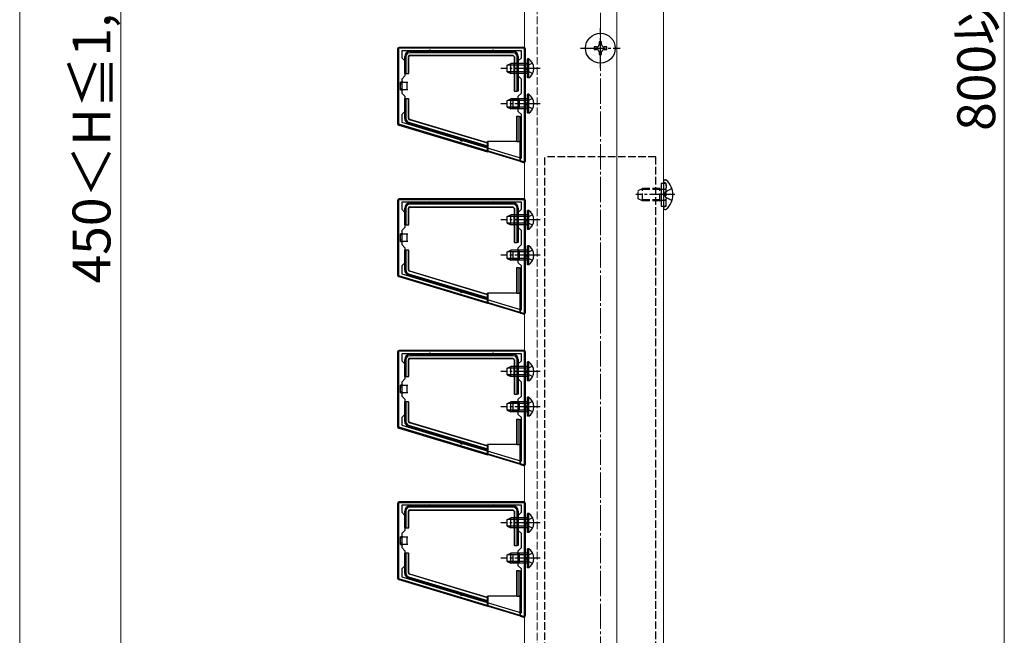
# Model space of a CAD drawing. Extents: x 0 to 1750, y 0 to 2608.
# Drawn here: x 0 to 390, y 1626 to 1870 of the extents above; entities that cross this region are included whole.
import ezdxf

# ---------------------------------------------------------------- set-up
doc = ezdxf.new("R2010")
doc.units = 0
doc.linetypes.add('YCENTER_1', pattern=[13, 10, -1, 1, -1])
doc.linetypes.add('YHIDDEN_1', pattern=[4, 3, -1])
for name, color, linetype, lineweight in [('YKK_11', 7, 'CONTINUOUS', 30), ('YKK_12', 2, 'CONTINUOUS', 13), ('YKK_13', 4, 'CONTINUOUS', 30), ('YKK_D', 6, 'CONTINUOUS', 13), ('YKK_ZWAK', 7, 'CONTINUOUS', 30), ('YSS_K', 3, 'CONTINUOUS', 13)]:
    doc.layers.add(name, color=color, linetype=linetype, lineweight=lineweight)
doc.styles.add('text-b', font='txt')

msp = doc.modelspace()

# ---------------------------------------------------------------- linework, layer by layer
at = {"layer": 'YKK_11', "linetype": 'ByBlock', "lineweight": -2, "ltscale": 0.5}
for p, q in [((200, 1859), (150, 1859)), ((150, 1859), (150, 1829)), ((198.7, 1858), (151.3, 1858)), ((151.3, 1858), (151.3, 1855.2)), ((198.7, 1855.2), (198.7, 1858)), ((200, 1814), (200, 1859)), ((151.3, 1855.2), (152.5, 1854)), ((152.5, 1854), (152.5, 1848)), ((197.5, 1854), (198.7, 1855.2)), ((197.5, 1848), (197.5, 1854)), ((152.5, 1848), (151.3, 1846.8)), ((151.3, 1846.8), (151.3, 1841.2)), ((198.7, 1846.8), (197.5, 1848)), ((198.7, 1841.2), (198.7, 1846.8)), ((151.3, 1841.2), (152.5, 1840)), ((197.5, 1840), (198.7, 1841.2)), ((152.5, 1840), (152.5, 1834)), ((197.5, 1834), (197.5, 1840)), ((152.5, 1834), (151.3, 1832.8)), ((198.7, 1832.8), (197.5, 1834)), ((151.3, 1832.8), (151.3, 1829.66)), ((151.3, 1829.66), (198.7, 1815.44)), ((198.7, 1815.44), (198.7, 1832.8)), ((150, 1829), (200, 1814)), ((200, 1799), (150, 1799)), ((150, 1799), (150, 1769)), ((198.7, 1798), (151.3, 1798)), ((151.3, 1798), (151.3, 1795.2)), ((198.7, 1795.2), (198.7, 1798)), ((200, 1754), (200, 1799)), ((151.3, 1795.2), (152.5, 1794)), ((152.5, 1794), (152.5, 1788)), ((197.5, 1794), (198.7, 1795.2)), ((197.5, 1788), (197.5, 1794)), ((152.5, 1788), (151.3, 1786.8)), ((151.3, 1786.8), (151.3, 1781.2)), ((198.7, 1786.8), (197.5, 1788)), ((198.7, 1781.2), (198.7, 1786.8)), ((151.3, 1781.2), (152.5, 1780)), ((152.5, 1780), (152.5, 1774)), ((197.5, 1780), (198.7, 1781.2)), ((197.5, 1774), (197.5, 1780)), ((152.5, 1774), (151.3, 1772.8)), ((151.3, 1772.8), (151.3, 1769.66)), ((198.7, 1772.8), (197.5, 1774)), ((198.7, 1755.44), (198.7, 1772.8)), ((150, 1769), (200, 1754)), ((151.3, 1769.66), (198.7, 1755.44)), ((200, 1739), (150, 1739)), ((150, 1739), (150, 1709)), ((198.7, 1738), (151.3, 1738)), ((151.3, 1738), (151.3, 1735.2)), ((198.7, 1735.2), (198.7, 1738)), ((200, 1694), (200, 1739)), ((151.3, 1735.2), (152.5, 1734)), ((152.5, 1734), (152.5, 1728)), ((197.5, 1734), (198.7, 1735.2)), ((197.5, 1728), (197.5, 1734)), ((152.5, 1728), (151.3, 1726.8)), ((198.7, 1726.8), (197.5, 1728)), ((151.3, 1726.8), (151.3, 1721.2)), ((198.7, 1721.2), (198.7, 1726.8)), ((151.3, 1721.2), (152.5, 1720)), ((152.5, 1720), (152.5, 1714)), ((197.5, 1720), (198.7, 1721.2)), ((197.5, 1714), (197.5, 1720)), ((152.5, 1714), (151.3, 1712.8)), ((151.3, 1712.8), (151.3, 1709.66)), ((198.7, 1712.8), (197.5, 1714)), ((198.7, 1695.44), (198.7, 1712.8)), ((150, 1709), (200, 1694)), ((151.3, 1709.66), (198.7, 1695.44)), ((200, 1679), (150, 1679)), ((150, 1679), (150, 1649)), ((198.7, 1678), (151.3, 1678)), ((151.3, 1678), (151.3, 1675.2)), ((198.7, 1675.2), (198.7, 1678)), ((200, 1634), (200, 1679)), ((151.3, 1675.2), (152.5, 1674)), ((152.5, 1674), (152.5, 1668)), ((197.5, 1674), (198.7, 1675.2)), ((197.5, 1668), (197.5, 1674)), ((152.5, 1668), (151.3, 1666.8)), ((151.3, 1666.8), (151.3, 1661.2)), ((198.7, 1666.8), (197.5, 1668)), ((198.7, 1661.2), (198.7, 1666.8)), ((151.3, 1661.2), (152.5, 1660)), ((152.5, 1660), (152.5, 1654)), ((197.5, 1660), (198.7, 1661.2)), ((197.5, 1654), (197.5, 1660)), ((152.5, 1654), (151.3, 1652.8)), ((198.7, 1652.8), (197.5, 1654)), ((151.3, 1652.8), (151.3, 1649.66)), ((198.7, 1635.44), (198.7, 1652.8)), ((150, 1649), (200, 1634)), ((151.3, 1649.66), (198.7, 1635.44))]:
    msp.add_line(p, q, dxfattribs=at)
at = {"layer": 'YKK_12'}
for p, q in [((200, 2258.5), (200, 1439.5)), ((236.5, 2258.5), (236.5, 1439.5)), ((255, 1439), (255, 2259.5))]:
    msp.add_line(p, q, dxfattribs=at)
at = {"layer": 'YKK_12', "linetype": 'YHIDDEN_1'}
msp.add_line((205, 2259.5), (205, 1439), dxfattribs=at)
at = {"layer": 'YKK_13', "linetype": 'YCENTER_1'}
for p, q in [((230, 1851.1), (230, 1866.9)), ((222.1, 1859), (237.9, 1859)), ((206.1, 1851), (190.6, 1851)), ((206.1, 1837), (190.6, 1837)), ((259.5, 1801), (244.09, 1801)), ((206.1, 1791), (190.6, 1791)), ((206.1, 1777), (190.6, 1777)), ((206.1, 1731), (190.6, 1731)), ((206.1, 1717), (190.6, 1717)), ((206.1, 1671), (190.6, 1671)), ((206.1, 1657), (190.6, 1657))]:
    msp.add_line(p, q, dxfattribs=at)
at = {"layer": 'YKK_13'}
for p, q in [((230.5, 1861.5), (229.5, 1861.5)), ((229.5, 1861.5), (229.5, 1860.5)), ((230.5, 1860.5), (230.5, 1861.5)), ((149.7, 1858.7), (149.7, 1829.15)), ((199.7, 1859.3), (150.3, 1859.3)), ((154.5, 1857.7), (162.5, 1857.7)), ((195.5, 1857.2), (154.5, 1857.2)), ((162.5, 1857.7), (187.5, 1857.7)), ((187.5, 1857.7), (195.5, 1857.7)), ((200.3, 1814.31), (200.3, 1858.7)), ((228.5, 1859.5), (227.5, 1859.5)), ((227.5, 1859.5), (227.5, 1858.5)), ((227.5, 1858.5), (228.5, 1858.5)), ((229.5, 1857.5), (229.5, 1856.5)), ((229.5, 1856.5), (230.5, 1856.5)), ((230.5, 1856.5), (230.5, 1857.5)), ((232.5, 1859.5), (231.5, 1859.5)), ((231.5, 1858.5), (232.5, 1858.5)), ((232.5, 1858.5), (232.5, 1859.5)), ((152.5, 1849), (152.5, 1855.7)), ((153, 1855.7), (153, 1849)), ((154, 1849), (154, 1855.7)), ((154.16, 1849), (154.16, 1855.55)), ((154.5, 1856.2), (195.5, 1856.2)), ((154.66, 1856.05), (195.34, 1856.05)), ((193.1, 1852.3), (194.5, 1853)), ((194.5, 1849), (194.5, 1853)), ((201.1, 1853), (194.5, 1853)), ((195.84, 1855.55), (195.84, 1842)), ((196, 1855.7), (196, 1842)), ((197, 1842), (197, 1855.7)), ((197.5, 1855.7), (197.5, 1842)), ((201.61, 1854.75), (201.1, 1854.75)), ((201.1, 1847.25), (201.1, 1854.75)), ((201.61, 1847.25), (201.61, 1854.75)), ((153, 1849), (152.5, 1849)), ((153, 1849), (154, 1849)), ((154, 1849), (154.16, 1849)), ((193.1, 1849.7), (193.1, 1852.3)), ((193.1, 1849.7), (194.5, 1849)), ((201.1, 1852.35), (193.19, 1852.35)), ((201.1, 1849.66), (193.19, 1849.66)), ((201.1, 1849), (194.5, 1849)), ((151.8, 1845.5), (150.8, 1845.5)), ((150.8, 1842.5), (150.8, 1845.5)), ((151.8, 1845.5), (153.3, 1845.5)), ((153.3, 1845.5), (153.3, 1844)), ((153.3, 1845.5), (153.8, 1845.5)), ((201.61, 1847.25), (201.1, 1847.25)), ((150.8, 1842.5), (151.8, 1842.5)), ((153.3, 1842.5), (151.8, 1842.5)), ((153.3, 1844), (153.3, 1842.5)), ((153.8, 1842.5), (153.3, 1842.5)), ((196, 1842), (195.84, 1842)), ((196, 1842), (197, 1842)), ((197.5, 1842), (197, 1842)), ((152.5, 1831.12), (152.5, 1839)), ((152.5, 1839), (153, 1839)), ((153, 1839), (153, 1831.12)), ((154, 1839), (153, 1839)), ((154, 1831.12), (154, 1839)), ((154, 1839), (154.16, 1839)), ((154.16, 1831.24), (154.16, 1839)), ((193.1, 1838.3), (194.5, 1839)), ((193.1, 1835.7), (193.1, 1838.3)), ((201.1, 1838.35), (193.19, 1838.35)), ((194.5, 1835), (194.5, 1839)), ((201.1, 1839), (194.5, 1839)), ((195, 1838.5), (195.5, 1838.5)), ((195.5, 1838.5), (197, 1838.5)), ((195.5, 1837), (195.5, 1838.5)), ((195.5, 1835.5), (195.5, 1837)), ((198, 1838.5), (197, 1838.5)), ((198, 1835.5), (198, 1838.5)), ((201.61, 1840.75), (201.1, 1840.75)), ((201.1, 1833.25), (201.1, 1840.75)), ((201.61, 1833.25), (201.61, 1840.75)), ((193.1, 1835.7), (194.5, 1835)), ((201.1, 1835.66), (193.19, 1835.66)), ((201.1, 1835), (194.5, 1835)), ((195.5, 1835.5), (195, 1835.5)), ((197, 1835.5), (195.5, 1835.5)), ((197, 1835.5), (198, 1835.5)), ((201.61, 1833.25), (201.1, 1833.25)), ((175, 1822.88), (153.92, 1829.21)), ((154.07, 1829.69), (185.3, 1820.31)), ((185.3, 1821.35), (154.36, 1830.65)), ((185.3, 1821.51), (154.51, 1830.76)), ((196.74, 1832), (196.74, 1822)), ((196.9, 1832), (196.74, 1832)), ((196.9, 1832), (196.9, 1822)), ((197.9, 1832), (196.9, 1832)), ((197.9, 1822), (197.9, 1832)), ((197.9, 1832), (198.4, 1832)), ((198.4, 1832), (198.4, 1827)), ((150.13, 1828.58), (185.3, 1818.01)), ((198.4, 1827), (198.4, 1822)), ((185.3, 1819.78), (175, 1822.88)), ((185.3, 1821.51), (185.3, 1822)), ((196.74, 1822), (185.3, 1822)), ((185.3, 1821.35), (185.3, 1821.51)), ((185.3, 1820.31), (185.3, 1821.35)), ((185.5, 1818.05), (185.5, 1822)), ((196.9, 1822), (196.74, 1822)), ((196.9, 1822), (197.9, 1822)), ((198.4, 1822), (197.9, 1822)), ((198.2, 1814.23), (198.2, 1822)), ((198.4, 1814.07), (198.4, 1822)), ((185.3, 1820.31), (185.3, 1819.78)), ((185.3, 1818.01), (185.3, 1819.78)), ((185.3, 1818.01), (185.5, 1818.05)), ((185.5, 1818.05), (198.2, 1814.23)), ((198.2, 1814.23), (198.4, 1814.07)), ((198.4, 1814.07), (199.53, 1813.74)), ((255, 1806.36), (255, 1806.25)), ((255, 1806.25), (255, 1795.75)), ((255, 1806.25), (255, 1805.9)), ((255.55, 1806.9), (255.74, 1806.9)), ((254.1, 1805.5), (254.1, 1796.5)), ((149.7, 1798.7), (149.7, 1769.15)), ((199.7, 1799.3), (150.3, 1799.3)), ((200.3, 1754.31), (200.3, 1798.7)), ((152.5, 1789), (152.5, 1795.7)), ((153, 1795.7), (153, 1789)), ((154, 1789), (154, 1795.7)), ((154.16, 1789), (154.16, 1795.55)), ((154.5, 1797.7), (162.5, 1797.7)), ((195.5, 1797.2), (154.5, 1797.2)), ((154.5, 1796.2), (195.5, 1796.2)), ((154.66, 1796.05), (195.34, 1796.05)), ((162.5, 1797.7), (187.5, 1797.7)), ((187.5, 1797.7), (195.5, 1797.7)), ((195.84, 1795.55), (195.84, 1782)), ((196, 1795.7), (196, 1782)), ((197, 1782), (197, 1795.7)), ((197.5, 1795.7), (197.5, 1782)), ((201.61, 1794.75), (201.1, 1794.75)), ((201.1, 1787.25), (201.1, 1794.75)), ((201.61, 1787.25), (201.61, 1794.75)), ((255, 1795.75), (255, 1795.65)), ((255.55, 1795.1), (255.74, 1795.1)), ((193.1, 1792.3), (194.5, 1793)), ((193.1, 1789.7), (193.1, 1792.3)), ((201.1, 1792.35), (193.19, 1792.35)), ((194.5, 1789), (194.5, 1793)), ((201.1, 1793), (194.5, 1793)), ((153, 1789), (152.5, 1789)), ((153, 1789), (154, 1789)), ((154, 1789), (154.16, 1789)), ((193.1, 1789.7), (194.5, 1789)), ((201.1, 1789.66), (193.19, 1789.66)), ((201.1, 1789), (194.5, 1789)), ((201.61, 1787.25), (201.1, 1787.25)), ((151.8, 1785.5), (150.8, 1785.5)), ((150.8, 1782.5), (150.8, 1785.5)), ((150.8, 1782.5), (151.8, 1782.5)), ((151.8, 1785.5), (153.3, 1785.5)), ((153.3, 1782.5), (151.8, 1782.5)), ((153.3, 1785.5), (153.3, 1784)), ((153.3, 1785.5), (153.8, 1785.5)), ((153.3, 1784), (153.3, 1782.5)), ((153.8, 1782.5), (153.3, 1782.5)), ((152.5, 1771.12), (152.5, 1779)), ((152.5, 1779), (153, 1779)), ((153, 1779), (153, 1771.12)), ((154, 1779), (153, 1779)), ((154, 1771.12), (154, 1779)), ((154, 1779), (154.16, 1779)), ((154.16, 1771.24), (154.16, 1779)), ((193.1, 1778.3), (194.5, 1779)), ((194.5, 1775), (194.5, 1779)), ((201.1, 1779), (194.5, 1779)), ((195, 1778.5), (195.5, 1778.5)), ((195.5, 1778.5), (197, 1778.5)), ((195.5, 1777), (195.5, 1778.5)), ((196, 1782), (195.84, 1782)), ((196, 1782), (197, 1782)), ((197.5, 1782), (197, 1782)), ((198, 1778.5), (197, 1778.5)), ((198, 1775.5), (198, 1778.5)), ((201.61, 1780.75), (201.1, 1780.75)), ((201.1, 1773.25), (201.1, 1780.75)), ((201.61, 1773.25), (201.61, 1780.75)), ((193.1, 1775.7), (193.1, 1778.3)), ((193.1, 1775.7), (194.5, 1775)), ((201.1, 1778.35), (193.19, 1778.35)), ((201.1, 1775.66), (193.19, 1775.66)), ((201.1, 1775), (194.5, 1775)), ((195.5, 1775.5), (195, 1775.5)), ((195.5, 1775.5), (195.5, 1777)), ((197, 1775.5), (195.5, 1775.5)), ((197, 1775.5), (198, 1775.5)), ((185.3, 1761.35), (154.36, 1770.65)), ((185.3, 1761.51), (154.51, 1770.76)), ((196.74, 1772), (196.74, 1762)), ((196.9, 1772), (196.74, 1772)), ((196.9, 1772), (196.9, 1762)), ((197.9, 1772), (196.9, 1772)), ((197.9, 1762), (197.9, 1772)), ((197.9, 1772), (198.4, 1772)), ((198.4, 1772), (198.4, 1767)), ((201.61, 1773.25), (201.1, 1773.25)), ((150.13, 1768.58), (185.3, 1758.01)), ((175, 1762.88), (153.92, 1769.21)), ((154.07, 1769.69), (185.3, 1760.31)), ((198.4, 1767), (198.4, 1762)), ((185.3, 1759.78), (175, 1762.88)), ((185.3, 1761.51), (185.3, 1762)), ((196.74, 1762), (185.3, 1762)), ((185.3, 1761.35), (185.3, 1761.51)), ((185.3, 1760.31), (185.3, 1761.35)), ((185.3, 1760.31), (185.3, 1759.78)), ((185.3, 1758.01), (185.3, 1759.78)), ((185.5, 1758.05), (185.5, 1762)), ((196.9, 1762), (196.74, 1762)), ((196.9, 1762), (197.9, 1762)), ((198.4, 1762), (197.9, 1762)), ((198.2, 1754.23), (198.2, 1762)), ((198.4, 1754.07), (198.4, 1762)), ((185.3, 1758.01), (185.5, 1758.05)), ((185.5, 1758.05), (198.2, 1754.23)), ((198.2, 1754.23), (198.4, 1754.07)), ((198.4, 1754.07), (199.53, 1753.74)), ((149.7, 1738.7), (149.7, 1709.15)), ((199.7, 1739.3), (150.3, 1739.3)), ((152.5, 1729), (152.5, 1735.7)), ((153, 1735.7), (153, 1729)), ((154, 1729), (154, 1735.7)), ((154.16, 1729), (154.16, 1735.55)), ((154.5, 1737.7), (162.5, 1737.7)), ((195.5, 1737.2), (154.5, 1737.2)), ((154.5, 1736.2), (195.5, 1736.2)), ((154.66, 1736.05), (195.34, 1736.05)), ((162.5, 1737.7), (187.5, 1737.7)), ((187.5, 1737.7), (195.5, 1737.7)), ((195.84, 1735.55), (195.84, 1722)), ((196, 1735.7), (196, 1722)), ((197, 1722), (197, 1735.7)), ((197.5, 1735.7), (197.5, 1722)), ((200.3, 1694.31), (200.3, 1738.7)), ((193.1, 1732.3), (194.5, 1733)), ((193.1, 1729.7), (193.1, 1732.3)), ((201.1, 1732.35), (193.19, 1732.35)), ((194.5, 1729), (194.5, 1733)), ((201.1, 1733), (194.5, 1733)), ((201.61, 1734.75), (201.1, 1734.75)), ((201.1, 1727.25), (201.1, 1734.75)), ((201.61, 1727.25), (201.61, 1734.75)), ((153, 1729), (152.5, 1729)), ((153, 1729), (154, 1729)), ((154, 1729), (154.16, 1729)), ((193.1, 1729.7), (194.5, 1729)), ((201.1, 1729.66), (193.19, 1729.66)), ((201.1, 1729), (194.5, 1729)), ((151.8, 1725.5), (150.8, 1725.5)), ((150.8, 1722.5), (150.8, 1725.5)), ((151.8, 1725.5), (153.3, 1725.5)), ((153.3, 1725.5), (153.3, 1724)), ((153.3, 1725.5), (153.8, 1725.5)), ((153.3, 1724), (153.3, 1722.5)), ((201.61, 1727.25), (201.1, 1727.25)), ((150.8, 1722.5), (151.8, 1722.5)), ((153.3, 1722.5), (151.8, 1722.5)), ((153.8, 1722.5), (153.3, 1722.5)), ((196, 1722), (195.84, 1722)), ((196, 1722), (197, 1722)), ((197.5, 1722), (197, 1722)), ((201.61, 1720.75), (201.1, 1720.75)), ((201.1, 1713.25), (201.1, 1720.75)), ((201.61, 1713.25), (201.61, 1720.75)), ((152.5, 1711.12), (152.5, 1719)), ((152.5, 1719), (153, 1719)), ((153, 1719), (153, 1711.12)), ((154, 1719), (153, 1719)), ((154, 1711.12), (154, 1719)), ((154, 1719), (154.16, 1719)), ((154.16, 1711.24), (154.16, 1719)), ((193.1, 1718.3), (194.5, 1719)), ((193.1, 1715.7), (193.1, 1718.3)), ((201.1, 1718.35), (193.19, 1718.35)), ((194.5, 1715), (194.5, 1719)), ((201.1, 1719), (194.5, 1719)), ((195, 1718.5), (195.5, 1718.5)), ((195.5, 1718.5), (197, 1718.5)), ((195.5, 1717), (195.5, 1718.5)), ((195.5, 1715.5), (195.5, 1717)), ((198, 1718.5), (197, 1718.5)), ((198, 1715.5), (198, 1718.5)), ((193.1, 1715.7), (194.5, 1715)), ((201.1, 1715.66), (193.19, 1715.66)), ((201.1, 1715), (194.5, 1715)), ((195.5, 1715.5), (195, 1715.5)), ((197, 1715.5), (195.5, 1715.5)), ((197, 1715.5), (198, 1715.5)), ((201.61, 1713.25), (201.1, 1713.25)), ((150.13, 1708.58), (185.3, 1698.01)), ((175, 1702.88), (153.92, 1709.21)), ((154.07, 1709.69), (185.3, 1700.31)), ((185.3, 1701.35), (154.36, 1710.65)), ((185.3, 1701.51), (154.51, 1710.76)), ((196.74, 1712), (196.74, 1702)), ((196.9, 1712), (196.74, 1712)), ((196.9, 1712), (196.9, 1702)), ((197.9, 1712), (196.9, 1712)), ((197.9, 1702), (197.9, 1712)), ((197.9, 1712), (198.4, 1712)), ((198.4, 1712), (198.4, 1707)), ((198.4, 1707), (198.4, 1702)), ((185.3, 1699.78), (175, 1702.88)), ((185.3, 1701.51), (185.3, 1702)), ((196.74, 1702), (185.3, 1702)), ((185.3, 1701.35), (185.3, 1701.51)), ((185.3, 1700.31), (185.3, 1701.35)), ((185.5, 1698.05), (185.5, 1702)), ((196.9, 1702), (196.74, 1702)), ((196.9, 1702), (197.9, 1702)), ((198.4, 1702), (197.9, 1702)), ((198.2, 1694.23), (198.2, 1702)), ((198.4, 1694.07), (198.4, 1702)), ((185.3, 1700.31), (185.3, 1699.78)), ((185.3, 1698.01), (185.3, 1699.78)), ((185.3, 1698.01), (185.5, 1698.05)), ((185.5, 1698.05), (198.2, 1694.23)), ((198.2, 1694.23), (198.4, 1694.07)), ((198.4, 1694.07), (199.53, 1693.74)), ((149.7, 1678.7), (149.7, 1649.15)), ((199.7, 1679.3), (150.3, 1679.3)), ((154.5, 1677.7), (162.5, 1677.7)), ((195.5, 1677.2), (154.5, 1677.2)), ((162.5, 1677.7), (187.5, 1677.7)), ((187.5, 1677.7), (195.5, 1677.7)), ((200.3, 1634.31), (200.3, 1678.7)), ((152.5, 1669), (152.5, 1675.7)), ((153, 1675.7), (153, 1669)), ((154, 1669), (154, 1675.7)), ((154.16, 1669), (154.16, 1675.55)), ((154.5, 1676.2), (195.5, 1676.2)), ((154.66, 1676.05), (195.34, 1676.05)), ((195.84, 1675.55), (195.84, 1662)), ((196, 1675.7), (196, 1662)), ((197, 1662), (197, 1675.7)), ((197.5, 1675.7), (197.5, 1662)), ((201.61, 1674.75), (201.1, 1674.75)), ((201.1, 1667.25), (201.1, 1674.75)), ((201.61, 1667.25), (201.61, 1674.75)), ((193.1, 1672.3), (194.5, 1673)), ((193.1, 1669.7), (193.1, 1672.3)), ((193.1, 1669.7), (194.5, 1669)), ((201.1, 1672.35), (193.19, 1672.35)), ((201.1, 1669.66), (193.19, 1669.66)), ((194.5, 1669), (194.5, 1673)), ((201.1, 1673), (194.5, 1673)), ((151.8, 1665.5), (150.8, 1665.5)), ((150.8, 1662.5), (150.8, 1665.5)), ((151.8, 1665.5), (153.3, 1665.5)), ((153, 1669), (152.5, 1669)), ((153, 1669), (154, 1669)), ((153.3, 1665.5), (153.3, 1664)), ((153.3, 1665.5), (153.8, 1665.5)), ((154, 1669), (154.16, 1669)), ((201.1, 1669), (194.5, 1669)), ((201.61, 1667.25), (201.1, 1667.25)), ((150.8, 1662.5), (151.8, 1662.5)), ((153.3, 1662.5), (151.8, 1662.5)), ((153.3, 1664), (153.3, 1662.5)), ((153.8, 1662.5), (153.3, 1662.5)), ((196, 1662), (195.84, 1662)), ((196, 1662), (197, 1662)), ((197.5, 1662), (197, 1662)), ((152.5, 1651.12), (152.5, 1659)), ((152.5, 1659), (153, 1659)), ((153, 1659), (153, 1651.12)), ((154, 1659), (153, 1659)), ((154, 1651.12), (154, 1659)), ((154, 1659), (154.16, 1659)), ((154.16, 1651.24), (154.16, 1659)), ((193.1, 1658.3), (194.5, 1659)), ((193.1, 1655.7), (193.1, 1658.3)), ((201.1, 1658.35), (193.19, 1658.35)), ((194.5, 1655), (194.5, 1659)), ((201.1, 1659), (194.5, 1659)), ((195, 1658.5), (195.5, 1658.5)), ((195.5, 1658.5), (197, 1658.5)), ((195.5, 1657), (195.5, 1658.5)), ((198, 1658.5), (197, 1658.5)), ((198, 1655.5), (198, 1658.5)), ((201.61, 1660.75), (201.1, 1660.75)), ((201.1, 1653.25), (201.1, 1660.75)), ((201.61, 1653.25), (201.61, 1660.75)), ((193.1, 1655.7), (194.5, 1655)), ((201.1, 1655.66), (193.19, 1655.66)), ((201.1, 1655), (194.5, 1655)), ((195.5, 1655.5), (195, 1655.5)), ((195.5, 1655.5), (195.5, 1657)), ((197, 1655.5), (195.5, 1655.5)), ((197, 1655.5), (198, 1655.5)), ((185.3, 1641.35), (154.36, 1650.65)), ((185.3, 1641.51), (154.51, 1650.76)), ((196.74, 1652), (196.74, 1642)), ((196.9, 1652), (196.74, 1652)), ((196.9, 1652), (196.9, 1642)), ((197.9, 1652), (196.9, 1652)), ((197.9, 1642), (197.9, 1652)), ((197.9, 1652), (198.4, 1652)), ((198.4, 1652), (198.4, 1647)), ((201.61, 1653.25), (201.1, 1653.25)), ((150.13, 1648.58), (185.3, 1638.01)), ((175, 1642.88), (153.92, 1649.21)), ((154.07, 1649.69), (185.3, 1640.31)), ((198.4, 1647), (198.4, 1642)), ((185.3, 1639.78), (175, 1642.88)), ((185.3, 1641.51), (185.3, 1642)), ((196.74, 1642), (185.3, 1642)), ((185.5, 1638.05), (185.5, 1642)), ((196.9, 1642), (196.74, 1642)), ((196.9, 1642), (197.9, 1642)), ((198.4, 1642), (197.9, 1642)), ((198.2, 1634.23), (198.2, 1642)), ((198.4, 1634.07), (198.4, 1642)), ((185.3, 1641.35), (185.3, 1641.51)), ((185.3, 1640.31), (185.3, 1641.35)), ((185.3, 1640.31), (185.3, 1639.78)), ((185.3, 1638.01), (185.3, 1639.78)), ((185.3, 1638.01), (185.5, 1638.05)), ((185.5, 1638.05), (198.2, 1634.23)), ((198.2, 1634.23), (198.4, 1634.07)), ((198.4, 1634.07), (199.53, 1633.74))]:
    msp.add_line(p, q, dxfattribs=at)
at = {"layer": 'YKK_13', "linetype": 'YHIDDEN_1'}
for p, q in [((203.11, 1853.05), (201.25, 1852.15)), ((201.25, 1852.15), (200.64, 1851)), ((201.25, 1849.86), (200.64, 1851)), ((203.11, 1848.95), (201.25, 1849.86)), ((201.25, 1838.15), (200.64, 1837)), ((201.25, 1835.86), (200.64, 1837)), ((203.11, 1839.05), (201.25, 1838.15)), ((203.11, 1834.95), (201.25, 1835.86)), ((252, 1816), (208, 1816)), ((208, 1432.66), (208, 1816)), ((252, 1429), (252, 1816)), ((255.57, 1805.7), (255.33, 1805.78)), ((245, 1802.7), (246.7, 1803.5)), ((245, 1799.3), (245, 1802.7)), ((253.6, 1803.07), (245.78, 1803.07)), ((246.7, 1798.5), (246.7, 1803.5)), ((253.6, 1803.5), (246.7, 1803.5)), ((253.6, 1798.5), (253.6, 1803.5)), ((253.6, 1803.5), (254.1, 1803.33)), ((253.6, 1803.07), (254.1, 1803.13)), ((254.1, 1805.5), (256.1, 1805.5)), ((254.1, 1803.33), (254.49, 1803.2)), ((254.1, 1803.13), (254.7, 1803.2)), ((254.49, 1803.2), (255, 1803.2)), ((255, 1803.2), (255.6, 1803.2)), ((255.26, 1801), (255.87, 1802.15)), ((258.33, 1803.38), (255.87, 1802.15)), ((256.1, 1796.5), (256.1, 1805.5)), ((256.1, 1804.94), (256.1, 1803.7)), ((246.7, 1798.5), (245, 1799.3)), ((253.6, 1798.94), (245.78, 1798.94)), ((253.6, 1798.5), (246.7, 1798.5)), ((253.6, 1798.94), (254.1, 1798.88)), ((253.6, 1798.5), (254.1, 1798.67)), ((254.1, 1798.88), (254.7, 1798.8)), ((254.1, 1798.67), (254.49, 1798.8)), ((254.49, 1798.8), (255, 1798.8)), ((255, 1798.8), (255.6, 1798.8)), ((255.26, 1801), (255.87, 1799.86)), ((258.33, 1798.63), (255.87, 1799.86)), ((256.1, 1797.06), (256.1, 1798.3)), ((254.1, 1796.5), (256.1, 1796.5)), ((255.57, 1796.31), (255.33, 1796.22)), ((201.25, 1792.15), (200.64, 1791)), ((201.25, 1789.86), (200.64, 1791)), ((203.11, 1793.05), (201.25, 1792.15)), ((203.11, 1788.95), (201.25, 1789.86)), ((203.11, 1779.05), (201.25, 1778.15)), ((201.25, 1778.15), (200.64, 1777)), ((201.25, 1775.86), (200.64, 1777)), ((203.11, 1774.95), (201.25, 1775.86)), ((201.25, 1732.15), (200.64, 1731)), ((203.11, 1733.05), (201.25, 1732.15)), ((201.25, 1729.86), (200.64, 1731)), ((203.11, 1728.95), (201.25, 1729.86)), ((201.25, 1718.15), (200.64, 1717)), ((201.25, 1715.86), (200.64, 1717)), ((203.11, 1719.05), (201.25, 1718.15)), ((203.11, 1714.95), (201.25, 1715.86)), ((201.25, 1672.15), (200.64, 1671)), ((201.25, 1669.86), (200.64, 1671)), ((203.11, 1673.05), (201.25, 1672.15)), ((203.11, 1668.95), (201.25, 1669.86)), ((201.25, 1658.15), (200.64, 1657)), ((203.11, 1659.05), (201.25, 1658.15)), ((201.25, 1655.86), (200.64, 1657)), ((203.11, 1654.95), (201.25, 1655.86))]:
    msp.add_line(p, q, dxfattribs=at)
at = {"layer": 'YKK_13'}
msp.add_circle((230, 1859), 5.9, dxfattribs=at)
for centre, radius, start, end in [((228.5, 1860.5), 1, 270, 0), ((231.5, 1860.5), 1, 180, 270), ((154.5, 1855.7), 2, 90, 180), ((154.5, 1855.7), 1.5, 90, 180), ((162.5, 1857.7), 0.5, 0, 180), ((187.5, 1857.7), 0.5, 0, 180), ((195.5, 1855.7), 2, 0, 90), ((195.5, 1855.7), 1.5, 0, 90), ((228.5, 1857.5), 1, 0, 90), ((231.5, 1857.5), 1, 90, 180), ((199.07, 1851), 4.53, 304.0667, 55.9333), ((199.07, 1837), 4.53, 304.0667, 55.9333), ((154.5, 1831.12), 2, 180, 253.28), ((154.5, 1831.12), 1.5, 180, 253.28), ((198.4, 1827), 0.3, 270, 90), ((175, 1822.88), 0.6, 163.28, 343.28), ((255.55, 1806.36), 0.545, 90, 180), ((255.74, 1806.35), 0.55, 48.4392, 90), ((251, 1801), 7.7, 311.5608, 48.4392), ((162.5, 1797.7), 0.5, 0, 180), ((187.5, 1797.7), 0.5, 0, 180), ((154.5, 1795.7), 2, 90, 180), ((154.5, 1795.7), 1.5, 90, 180), ((195.5, 1795.7), 2, 0, 90), ((195.5, 1795.7), 1.5, 0, 90), ((199.07, 1791), 4.53, 304.0667, 55.9333), ((255.55, 1795.65), 0.545, 180, 270), ((255.74, 1795.65), 0.55, 270, 311.5608), ((199.07, 1777), 4.53, 304.0667, 55.9333), ((154.5, 1771.12), 2, 180, 253.28), ((154.5, 1771.12), 1.5, 180, 253.28), ((198.4, 1767), 0.3, 270, 90), ((175, 1762.88), 0.6, 163.28, 343.28), ((154.5, 1735.7), 2, 90, 180), ((154.5, 1735.7), 1.5, 90, 180), ((162.5, 1737.7), 0.5, 0, 180), ((187.5, 1737.7), 0.5, 0, 180), ((195.5, 1735.7), 2, 0, 90), ((195.5, 1735.7), 1.5, 0, 90), ((199.07, 1731), 4.53, 304.0667, 55.9333), ((199.07, 1717), 4.53, 304.0667, 55.9333), ((154.5, 1711.12), 2, 180, 253.28), ((154.5, 1711.12), 1.5, 180, 253.28), ((198.4, 1707), 0.3, 270, 90), ((175, 1702.88), 0.6, 163.28, 343.28), ((154.5, 1675.7), 2, 90, 180), ((154.5, 1675.7), 1.5, 90, 180), ((162.5, 1677.7), 0.5, 0, 180), ((187.5, 1677.7), 0.5, 0, 180), ((195.5, 1675.7), 2, 0, 90), ((195.5, 1675.7), 1.5, 0, 90), ((199.07, 1671), 4.53, 304.0667, 55.9333), ((199.07, 1657), 4.53, 304.0667, 55.9333), ((154.5, 1651.12), 2, 180, 253.28), ((154.5, 1651.12), 1.5, 180, 253.28), ((198.4, 1647), 0.3, 270, 90), ((175, 1642.88), 0.6, 163.28, 343.28)]:
    msp.add_arc(centre, radius, start, end, dxfattribs=at)
at = {"layer": 'YKK_13', "linetype": 'YHIDDEN_1'}
for centre, radius, start, end in [((255.5, 1806.25), 0.5, 180, 250), ((255.3, 1804.94), 0.8, 0, 70), ((255.6, 1803.7), 0.5, 270, 0), ((255.6, 1798.3), 0.5, 0, 90), ((255.5, 1795.75), 0.5, 110, 180), ((255.3, 1797.06), 0.8, 290, 0)]:
    msp.add_arc(centre, radius, start, end, dxfattribs=at)
at = {"layer": 'YKK_13'}
for centre, major_axis, ratio, start_param, end_param in [((150.3, 1858.7), (0.426, -0.426), 0.99628, 2.358058, 3.925127), ((199.7, 1858.7), (-0.426, -0.426), 0.99628, 2.358058, 3.925127), ((154.5, 1855.7), (-0.354, 0.354), 0.999924, 5.497825, 7.068545), ((154.66, 1855.55), (-0.354, 0.354), 0.999924, 5.497825, 7.068545), ((195.34, 1855.55), (0.354, 0.354), 0.999924, 5.497825, 7.068545), ((150.8, 1844), (0, 1.5), 0.466667, 3.141593, 6.283185), ((198, 1837), (0, 1.5), 0.466667, 0, 3.141593), ((150.3, 1829.15), (0.483, 0.359), 0.997108, 2.503491, 3.779695), ((154.5, 1831.12), (-0.401, -0.298), 0.999941, 5.643725, 6.922645), ((154.66, 1831.24), (-0.401, -0.298), 0.999941, 5.643725, 6.922645), ((199.7, 1814.31), (-0.36, 0.484), 0.994789, 2.212788, 4.070397), ((150.3, 1798.7), (0.426, -0.426), 0.99628, 2.358058, 3.925127), ((199.7, 1798.7), (-0.426, -0.426), 0.99628, 2.358058, 3.925127), ((154.5, 1795.7), (-0.354, 0.354), 0.999924, 5.497825, 7.068545), ((154.66, 1795.55), (-0.354, 0.354), 0.999924, 5.497825, 7.068545), ((195.34, 1795.55), (0.354, 0.354), 0.999924, 5.497825, 7.068545), ((150.8, 1784), (0, 1.5), 0.466667, 3.141593, 6.283185), ((198, 1777), (0, 1.5), 0.466667, 0, 3.141593), ((154.5, 1771.12), (-0.401, -0.298), 0.999941, 5.643725, 6.922645), ((154.66, 1771.24), (-0.401, -0.298), 0.999941, 5.643725, 6.922645), ((150.3, 1769.15), (0.483, 0.359), 0.997108, 2.503491, 3.779695), ((199.7, 1754.31), (-0.36, 0.484), 0.994789, 2.212788, 4.070397), ((150.3, 1738.7), (0.426, -0.426), 0.99628, 2.358058, 3.925127), ((154.5, 1735.7), (-0.354, 0.354), 0.999924, 5.497825, 7.068545), ((154.66, 1735.55), (-0.354, 0.354), 0.999924, 5.497825, 7.068545), ((195.34, 1735.55), (0.354, 0.354), 0.999924, 5.497825, 7.068545), ((199.7, 1738.7), (-0.426, -0.426), 0.99628, 2.358058, 3.925127), ((150.8, 1724), (0, 1.5), 0.466667, 3.141593, 6.283185), ((198, 1717), (0, 1.5), 0.466667, 0, 3.141593), ((150.3, 1709.15), (0.483, 0.359), 0.997108, 2.503491, 3.779695), ((154.5, 1711.12), (-0.401, -0.298), 0.999941, 5.643725, 6.922645), ((154.66, 1711.24), (-0.401, -0.298), 0.999941, 5.643725, 6.922645), ((199.7, 1694.31), (-0.36, 0.484), 0.994789, 2.212788, 4.070397), ((150.3, 1678.7), (0.426, -0.426), 0.99628, 2.358058, 3.925127), ((199.7, 1678.7), (-0.426, -0.426), 0.99628, 2.358058, 3.925127), ((154.5, 1675.7), (-0.354, 0.354), 0.999924, 5.497825, 7.068545), ((154.66, 1675.55), (-0.354, 0.354), 0.999924, 5.497825, 7.068545), ((195.34, 1675.55), (0.354, 0.354), 0.999924, 5.497825, 7.068545), ((150.8, 1664), (0, 1.5), 0.466667, 3.141593, 6.283185), ((198, 1657), (0, 1.5), 0.466667, 0, 3.141593), ((154.5, 1651.12), (-0.401, -0.298), 0.999941, 5.643725, 6.922645), ((154.66, 1651.24), (-0.401, -0.298), 0.999941, 5.643725, 6.922645), ((150.3, 1649.15), (0.483, 0.359), 0.997108, 2.503491, 3.779695), ((199.7, 1634.31), (-0.36, 0.484), 0.994789, 2.212788, 4.070397)]:
    msp.add_ellipse(centre, major_axis=major_axis, ratio=ratio, start_param=start_param, end_param=end_param, dxfattribs=at)
for centre in [(195.9, 1851), (195.9, 1791), (195.9, 1731), (195.9, 1671)]:
    msp.add_ellipse(centre, major_axis=(0, 2.25), ratio=0.008727, dxfattribs=at)
at = {"layer": 'YKK_D'}
for p, q in [((390, 2289), (390, 1439)), ((40, 2275), (40, 1453))]:
    msp.add_line(p, q, dxfattribs=at)
at = {"layer": 'YKK_ZWAK', "lineweight": 20}
msp.add_line((0, 2550), (0, 0), dxfattribs=at)
at = {"layer": 'YSS_K', "linetype": 'YCENTER_1'}
msp.add_line((230, 1291), (230, 2300.22), dxfattribs=at)

# ---------------------------------------------------------------- texts
at = {"layer": 'YKK_D', "style": 'text-b'}
for s, p in [('450＜H≦1,200 （850）', (35.95, 1765.82)), ('800以上', (386.38, 1826.25))]:
    msp.add_text(s, height=15, rotation=90, dxfattribs=at).set_placement(p)

doc.saveas('drawing.dxf')
